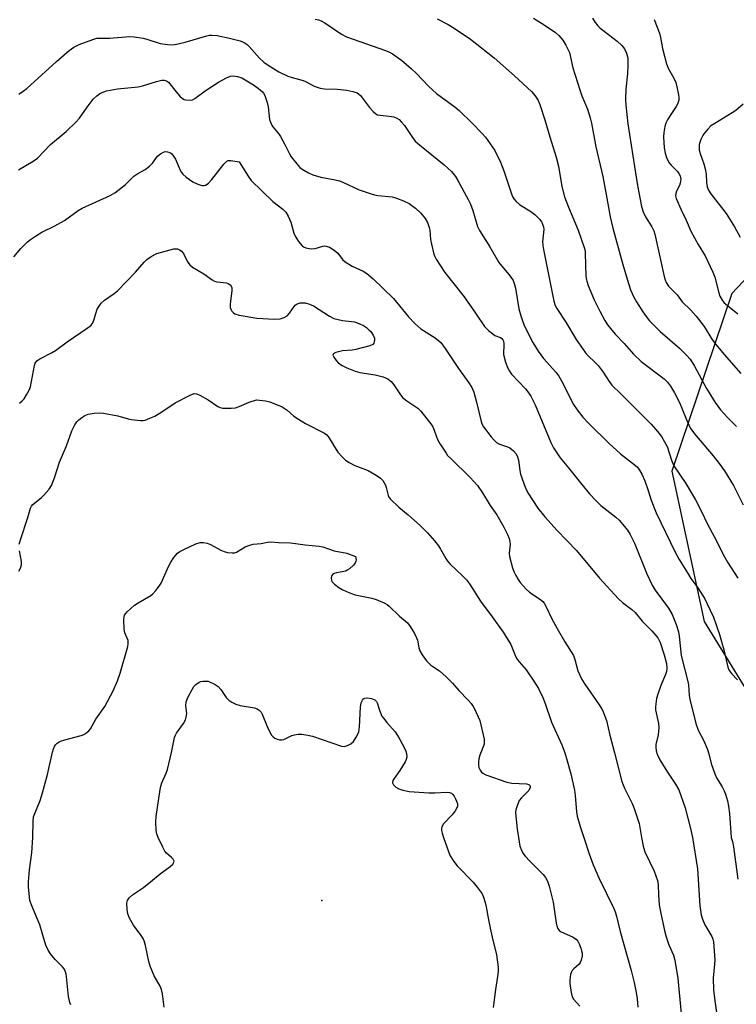
# Model space of a CAD drawing. Units: inches. Extents: x 1243762 to 1249762, y 485456 to 489457.
# Drawn here: x 1246077 to 1246306, y 485947 to 486261 of the extents above; entities that cross this region are included whole.
import ezdxf

# ---------------------------------------------------------------- set-up
doc = ezdxf.new("R2010")
doc.units = ezdxf.units.IN
doc.header["$MEASUREMENT"] = 0
for name, color, linetype in [('ELEV-Spot Elevation', 7, 'Continuous'), ('NTRL-Trees', 3, 'Continuous'), ('Undefined', 1, 'Continuous')]:
    doc.layers.add(name, color=color, linetype=linetype)

msp = doc.modelspace()

# ---------------------------------------------------------------- linework, layer by layer
at = {"layer": 'ELEV-Spot Elevation'}
msp.add_point((1246173.29, 485979.9, 401.77), dxfattribs=at)
at = {"layer": 'NTRL-Trees'}
msp.add_polyline3d([(1246344.61, 486216.51, 0), (1246304.25, 486173.76, 0), (1246285.06, 486116.99, 0), (1246295.46, 486069.01, 0), (1246325.84, 486019.47, 0)], dxfattribs=at)
at = {"layer": 'Undefined'}
for points, elevation in [([(1246171.12, 486261.41), (1246172.24, 486261.15), (1246173.05, 486260.87), (1246174.28, 486260.17), (1246179.59, 486256.59), (1246181.11, 486255.74), (1246193.57, 486251.37), (1246194.95, 486250.81), (1246195.83, 486250.31), (1246198.75, 486248.22), (1246201.96, 486245.47), (1246203.51, 486243.97), (1246207.4, 486239.92), (1246209.89, 486237.65), (1246211.46, 486236.41), (1246215.77, 486233.34), (1246217.18, 486232.19), (1246221.3, 486228.18), (1246224.41, 486224.97), (1246225.58, 486223.64), (1246228.52, 486219.38), (1246230.37, 486215.67), (1246231.45, 486212.88), (1246233.96, 486205.3), (1246234.28, 486204.52), (1246234.59, 486204), (1246235.36, 486203.12), (1246236.48, 486202.14), (1246240.03, 486199.94), (1246241.31, 486198.96), (1246242.93, 486197.32), (1246243.45, 486196.64), (1246243.72, 486196.15), (1246244.06, 486195.06), (1246244.15, 486194.21), (1246243.82, 486190.22), (1246243.84, 486189.19), (1246243.96, 486188.35), (1246247.44, 486171.31), (1246247.83, 486169.91), (1246248.31, 486168.91), (1246251.2, 486164.56), (1246254.53, 486159.05), (1246257.46, 486154.77), (1246258.38, 486153.78), (1246260.53, 486151.83), (1246261.54, 486150.75), (1246263.13, 486148.61), (1246265.03, 486145.59), (1246265.96, 486144.48), (1246268.84, 486141.69), (1246278.47, 486132.01), (1246280.55, 486129.69), (1246281.75, 486128.1), (1246282.8, 486126.4), (1246283.55, 486124.86), (1246284.95, 486120.49), (1246285.73, 486118.71), (1246289.53, 486113), (1246292.7, 486107.82), (1246294.39, 486104.52), (1246296.64, 486099.8), (1246298.64, 486096.15), (1246301.93, 486089.6), (1246302.93, 486087.88), (1246306.19, 486082.83)], 386), ([(1246210.13, 486261.43), (1246213.6, 486259.62), (1246215.53, 486258.5), (1246220.73, 486254.94), (1246228.32, 486248.97), (1246234.79, 486243.3), (1246240.24, 486238.22), (1246241.45, 486236.92), (1246242.41, 486235.42), (1246242.97, 486234.06), (1246244.51, 486229.23), (1246246.08, 486223.76), (1246248.17, 486217.33), (1246248.87, 486214.36), (1246249.99, 486207.86), (1246250.83, 486204.59), (1246252.09, 486201.27), (1246255.13, 486193.91), (1246257.14, 486188.41), (1246257.36, 486187.39), (1246257.45, 486186.5), (1246257.65, 486179.42), (1246257.72, 486178.56), (1246257.89, 486177.69), (1246258.38, 486176.32), (1246260.29, 486171.71), (1246262.08, 486168.06), (1246263.71, 486165.07), (1246264.59, 486163.69), (1246265.46, 486162.52), (1246266.97, 486160.71), (1246269.88, 486157.81), (1246272.82, 486154.36), (1246275.3, 486152.05), (1246282.69, 486146.47), (1246283.67, 486145.46), (1246284.63, 486144.13), (1246285.9, 486141.98), (1246287.52, 486138.89), (1246290.41, 486131.86), (1246291.11, 486130.49), (1246292.29, 486128.94), (1246298.26, 486121.93), (1246300.21, 486119.41), (1246301.91, 486117.06), (1246304.83, 486112.37), (1246307.85, 486106.23)], 384), ([(1246240.89, 486261.67), (1246244.27, 486259.59), (1246247.93, 486257.11), (1246249, 486256.16), (1246250.24, 486254.65), (1246251.28, 486253.02), (1246252.35, 486250.7), (1246253.5, 486245.77), (1246255.67, 486238.75), (1246256.36, 486236.83), (1246258.14, 486232.59), (1246259.02, 486229.86), (1246259.41, 486228.14), (1246260.85, 486220.56), (1246263.02, 486211.08), (1246264.15, 486205.35), (1246265.41, 486198.23), (1246266.22, 486194.58), (1246269.4, 486182.96), (1246271.21, 486176.94), (1246271.86, 486174.95), (1246272.93, 486172.61), (1246273.77, 486171.09), (1246275.8, 486167.87), (1246276.87, 486166.38), (1246278, 486165.04), (1246281.38, 486161.55), (1246287.59, 486156.3), (1246289.78, 486154.06), (1246290.91, 486152.78), (1246292.35, 486150.51), (1246296.2, 486143.38), (1246298.99, 486138.88), (1246300.67, 486136.58), (1246301.77, 486135.26), (1246302.95, 486134), (1246305.77, 486131.24)], 382), ([(1246259.74, 486261.72), (1246260.64, 486260.29), (1246261.5, 486259.2), (1246262.12, 486258.61), (1246267.58, 486254.29), (1246269.11, 486252.97), (1246270.02, 486251.83), (1246270.65, 486250.5), (1246271.01, 486248.87), (1246271.08, 486246.64), (1246270.97, 486243.94), (1246270.41, 486239), (1246270.29, 486235.7), (1246270.36, 486233.94), (1246271.07, 486227.91), (1246273.15, 486214.25), (1246274.15, 486208.19), (1246275.44, 486201.53), (1246275.89, 486199.84), (1246276.63, 486198.27), (1246278.7, 486195.04), (1246279.3, 486193.73), (1246279.69, 486192.65), (1246282.68, 486179.21), (1246282.98, 486178.06), (1246283.27, 486177.25), (1246283.99, 486176.09), (1246286.75, 486173.33), (1246288.42, 486171.06), (1246291.16, 486168.42), (1246292.91, 486166.53), (1246295.4, 486163.16), (1246297.92, 486159.17), (1246299.25, 486157.36), (1246301.78, 486154.26), (1246307.18, 486148.21)], 380), ([(1246279.47, 486261.29), (1246281.12, 486256.85), (1246281.5, 486255.47), (1246282.08, 486251.98), (1246283.44, 486247.14), (1246284.06, 486245.52), (1246285.69, 486242.5), (1246286.32, 486241.17), (1246286.72, 486239.78), (1246287.18, 486237.2), (1246287.29, 486236.34), (1246287.29, 486235.5), (1246286.91, 486234.21), (1246286.51, 486233.47), (1246285.16, 486231.55), (1246283.81, 486229.37), (1246283.17, 486228.12), (1246282.83, 486227.09), (1246282.52, 486225.16), (1246282.44, 486223.76), (1246282.69, 486220.26), (1246282.94, 486218.54), (1246283.42, 486217.16), (1246284.18, 486215.59), (1246284.88, 486214.71), (1246286.87, 486212.72), (1246287.36, 486212.04), (1246287.74, 486211.31), (1246287.92, 486210.28), (1246287.79, 486208.97), (1246287.51, 486208.19), (1246286.61, 486206.44), (1246286.34, 486205.67), (1246286.31, 486204.88), (1246286.52, 486204.05), (1246288.04, 486200.5), (1246289.65, 486197.18), (1246291.11, 486193.66), (1246293.5, 486189.38), (1246295.69, 486185.72), (1246298.24, 486180.55), (1246298.84, 486178.92), (1246300.09, 486173.91), (1246300.45, 486172.88), (1246301.12, 486171.64), (1246301.81, 486170.76), (1246302.83, 486169.86), (1246306.17, 486167.21)], 378), ([(1246076.53, 486237.39), (1246077.87, 486238.32), (1246079, 486239.22), (1246088.56, 486247.84), (1246092.61, 486251.38), (1246094.04, 486252.43), (1246095.78, 486253.28), (1246100.08, 486254.9), (1246101.43, 486255.25), (1246102.49, 486255.33), (1246105.44, 486255.3), (1246111.91, 486255.77), (1246113.35, 486255.67), (1246116.2, 486255.24), (1246117.34, 486254.96), (1246121.59, 486253.63), (1246123.93, 486253.25), (1246125.4, 486253.16), (1246126.81, 486253.36), (1246129.64, 486254.01), (1246136.5, 486256.02), (1246137.36, 486256.22), (1246138.16, 486256.29), (1246139.83, 486256.11), (1246143.81, 486255.34), (1246147.17, 486254.46), (1246148.5, 486253.93), (1246149.47, 486253.26), (1246150.1, 486252.66), (1246153.34, 486248.91), (1246154.7, 486247.64), (1246156.13, 486246.66), (1246159.57, 486244.5), (1246162.42, 486243.15), (1246163.8, 486242.68), (1246167.33, 486241.8), (1246168.08, 486241.48), (1246170.83, 486240.01), (1246172.72, 486239.28), (1246174.12, 486239.11), (1246178.13, 486238.97), (1246181.25, 486238.63), (1246183.22, 486238.3), (1246184.53, 486237.79), (1246184.99, 486237.5), (1246185.59, 486236.96), (1246188.54, 486233.14), (1246189.72, 486231.82), (1246190.58, 486231.08), (1246191.08, 486230.84), (1246191.9, 486230.65), (1246194.84, 486230.39), (1246196.24, 486230.15), (1246197.27, 486229.78), (1246197.94, 486229.3), (1246198.76, 486228.51), (1246199.7, 486227.43), (1246202.24, 486223.52), (1246203.13, 486222.39), (1246204.46, 486221.22), (1246212.4, 486214.82), (1246214.7, 486212.66), (1246215.95, 486211.08), (1246216.7, 486209.86), (1246220.05, 486203.79), (1246220.81, 486202.27), (1246221.57, 486200.27), (1246223.02, 486195.18), (1246223.6, 486193.84), (1246226.94, 486188.63), (1246229.8, 486183.68), (1246233.47, 486179.28), (1246234.38, 486177.85), (1246234.88, 486176.56), (1246235.17, 486175.46), (1246236.24, 486168.82), (1246236.82, 486166.58), (1246237.47, 486164.65), (1246238.04, 486163.3), (1246240.64, 486158.04), (1246242.41, 486155.34), (1246244.1, 486152.94), (1246248.06, 486148.6), (1246249.03, 486147.33), (1246249.86, 486145.88), (1246253.73, 486138.24), (1246254.85, 486136.53), (1246256.61, 486134.2), (1246258.42, 486132.3), (1246265.05, 486125.78), (1246268.69, 486122.57), (1246273.49, 486118.83), (1246274.09, 486118.24), (1246274.79, 486117.33), (1246275.52, 486116.07), (1246276.43, 486113.9), (1246277.44, 486111.08), (1246278.5, 486107.73), (1246280.05, 486103.64), (1246286.16, 486091.11), (1246287.41, 486088.78), (1246290.05, 486084.49), (1246291.17, 486082.75), (1246293.37, 486079.67), (1246294.86, 486077.43), (1246295.62, 486076.16), (1246296.27, 486074.84), (1246298.36, 486070.31), (1246300.34, 486064.79), (1246301.69, 486059.96), (1246302.72, 486055.34), (1246303.11, 486053.99), (1246303.49, 486053.24), (1246304.16, 486052.31), (1246306.05, 486050.33)], 388), ([(1246140.23, 486241.27), (1246142.8, 486242.64), (1246144.11, 486243.17), (1246144.95, 486243.26), (1246146.39, 486243.09), (1246147.7, 486242.63), (1246151.44, 486240.39), (1246153.05, 486239.24), (1246154.32, 486238.13), (1246154.67, 486237.7), (1246155.08, 486236.95), (1246155.84, 486234.73), (1246156.12, 486233.31), (1246156.6, 486229.34), (1246156.84, 486228.51), (1246157.19, 486227.71), (1246157.65, 486226.99), (1246159.47, 486224.82), (1246160.12, 486223.89), (1246161.61, 486221.15), (1246162.93, 486218.34), (1246163.47, 486217.36), (1246165.68, 486214.64), (1246166.29, 486214.02), (1246166.98, 486213.47), (1246169.05, 486212.28), (1246170.4, 486211.67), (1246172.94, 486210.94), (1246177.53, 486210.09), (1246178.89, 486209.73), (1246180.18, 486209.2), (1246185.16, 486206.86), (1246189, 486205.53), (1246190.12, 486205.21), (1246191.21, 486205.01), (1246195.77, 486204.61), (1246197.16, 486204.2), (1246199.34, 486203.38), (1246201.15, 486202.5), (1246203.24, 486201.03), (1246204.94, 486199.39), (1246206.3, 486197.64), (1246206.99, 486196.44), (1246207.56, 486194.84), (1246207.74, 486193.98), (1246208.04, 486191), (1246208.29, 486189.53), (1246209.08, 486186.33), (1246209.38, 486185.5), (1246209.79, 486184.71), (1246212.55, 486180.46), (1246218.75, 486172.66), (1246222.42, 486167.43), (1246225.29, 486163.16), (1246226.5, 486161.92), (1246227.86, 486160.81), (1246228.59, 486160.36), (1246230.32, 486159.66), (1246230.75, 486159.36), (1246231.09, 486158.98), (1246231.3, 486158.49), (1246231.45, 486157.65), (1246231.45, 486156.78), (1246231.27, 486155.04), (1246231.34, 486154.22), (1246231.94, 486151.8), (1246232.67, 486149.89), (1246233.2, 486148.91), (1246233.85, 486148.01), (1246238.3, 486143.24), (1246239.41, 486141.93), (1246240.04, 486140.99), (1246241.43, 486138.2), (1246246.39, 486126.13), (1246247.27, 486124.39), (1246249.45, 486121.25), (1246252.08, 486118.1), (1246256.31, 486112.68), (1246258.79, 486109.72), (1246260.96, 486107.46), (1246262.45, 486106.06), (1246267.19, 486102.26), (1246268.3, 486101.29), (1246269.46, 486100), (1246270.9, 486098.19), (1246271.78, 486096.74), (1246273.18, 486093.96), (1246277.09, 486084.16), (1246278.79, 486080.52), (1246279.73, 486079), (1246283.98, 486073.27), (1246285.15, 486071.24), (1246286.5, 486068), (1246287.22, 486065.62), (1246287.43, 486064.27), (1246288.1, 486058.12), (1246290.17, 486049.84), (1246290.37, 486048.69), (1246290.68, 486045.28), (1246290.86, 486044.13), (1246292.73, 486036.41), (1246293.53, 486034.23), (1246295.34, 486030.83), (1246296.48, 486028.06), (1246296.95, 486026.65), (1246297.66, 486023.56), (1246298.78, 486020.34), (1246299.39, 486019.07), (1246301.13, 486016.16), (1246301.8, 486014.87), (1246302.22, 486013.81), (1246302.84, 486011.66), (1246303.21, 486010.01), (1246303.5, 486007.67), (1246304.07, 486000)], 390), ([(1246076.42, 486213.24), (1246081.1, 486216.03), (1246082.44, 486217), (1246086.62, 486221.32), (1246091.62, 486225.53), (1246094.7, 486228.49), (1246095.84, 486229.77), (1246098.35, 486233.29), (1246100.25, 486235.79), (1246101.45, 486236.92), (1246102.38, 486237.57), (1246103.12, 486237.98), (1246104.52, 486238.42), (1246108.02, 486239.15), (1246114.59, 486239.7), (1246115.96, 486240.06), (1246120.43, 486241.48), (1246122.14, 486241.85), (1246122.96, 486241.89), (1246123.68, 486241.69), (1246124.27, 486241.21), (1246126.76, 486238.12), (1246127.96, 486236.79), (1246128.81, 486236), (1246129.29, 486235.71), (1246129.8, 486235.54), (1246131.2, 486235.46), (1246132.01, 486235.6), (1246132.75, 486235.97), (1246136.02, 486238.52), (1246140.23, 486241.27)], 390), ([(1246307.89, 486234.19), (1246305.53, 486232.2), (1246304.41, 486231.44), (1246298.78, 486228.07), (1246297.6, 486227.24), (1246296.61, 486226.25), (1246295.36, 486224.74), (1246294.9, 486224.02), (1246294.4, 486222.96), (1246293.87, 486221.31), (1246293.8, 486220.55), (1246293.86, 486219.52), (1246294.23, 486218.13), (1246295.28, 486215.15), (1246295.71, 486213.51), (1246296.02, 486211.84), (1246296.18, 486209.18), (1246296.42, 486207.82), (1246296.82, 486206.79), (1246297.6, 486205.58), (1246302.5, 486199.26), (1246305.1, 486195), (1246306.95, 486191.77)], 376), ([(1246074.88, 486185.49), (1246077.08, 486188.14), (1246079.24, 486190.2), (1246080.16, 486190.95), (1246081.84, 486192.08), (1246083.83, 486193.28), (1246088.01, 486195.37), (1246091.05, 486197.02), (1246095.49, 486200.22), (1246096.67, 486200.97), (1246105.71, 486205.01), (1246107.17, 486205.87), (1246110.55, 486208.52), (1246113.25, 486211.16), (1246114.17, 486211.8), (1246116.84, 486213.39), (1246118.2, 486214.4), (1246119.19, 486215.37), (1246120.83, 486217.6), (1246121.71, 486218.34), (1246122.69, 486218.9), (1246123.2, 486219.04), (1246123.96, 486219), (1246124.7, 486218.75), (1246125.36, 486218.31), (1246125.9, 486217.65), (1246126.52, 486216.64), (1246128.07, 486213.1), (1246128.49, 486212.33), (1246128.84, 486211.88), (1246129.93, 486210.92), (1246132.1, 486209.37), (1246133.63, 486208.63), (1246134.94, 486208.26), (1246135.68, 486208.25), (1246136.14, 486208.36), (1246136.63, 486208.61), (1246137.03, 486208.93), (1246138.11, 486210.15), (1246141.93, 486215.03), (1246142.91, 486216), (1246143.38, 486216.21), (1246144.23, 486216.25), (1246146.88, 486215.83)], 392), ([(1246146.88, 486215.83), (1246149.7, 486211.23), (1246150.72, 486209.87), (1246157.58, 486203.1), (1246160.84, 486200.64), (1246161.8, 486199.72), (1246162.56, 486198.47), (1246163.41, 486196.57), (1246164.34, 486193.04), (1246164.74, 486192), (1246165.86, 486190.3), (1246166.99, 486189), (1246167.43, 486188.69), (1246168.18, 486188.37), (1246169.26, 486188.11), (1246170.08, 486188.01), (1246171.12, 486188.12), (1246173.55, 486188.86), (1246174.12, 486188.93), (1246174.65, 486188.88), (1246175.71, 486188.5), (1246177.21, 486187.55), (1246178.35, 486186.62), (1246179.91, 486184.54), (1246180.71, 486183.81), (1246182.92, 486182.49), (1246186.48, 486180.88), (1246187.67, 486180.08), (1246189.7, 486178.47), (1246196.22, 486172.13), (1246200.95, 486166.33), (1246202.98, 486164.19), (1246204.94, 486162.44), (1246209.47, 486159.52), (1246210.65, 486158.64), (1246211.28, 486158.03), (1246212.66, 486156.17), (1246214.76, 486152.92), (1246216.95, 486149.73), (1246220.26, 486145.18), (1246221.15, 486143.72), (1246221.81, 486142.17), (1246222.72, 486139.06), (1246224.13, 486132.85), (1246224.51, 486131.86), (1246224.92, 486131.15), (1246227.35, 486127.98), (1246228.28, 486126.94), (1246229.08, 486126.19), (1246230.06, 486125.63), (1246232.55, 486124.78), (1246233.31, 486124.42), (1246234.56, 486123.5), (1246235.35, 486122.5), (1246235.81, 486121.57), (1246236.09, 486120.53), (1246236.5, 486117.17), (1246236.71, 486116.05), (1246238.19, 486111.87), (1246239.13, 486110.05), (1246242.32, 486105.16), (1246244.52, 486102.39), (1246248.43, 486097.98), (1246254.64, 486091.64), (1246262.01, 486082.78), (1246268.02, 486076.23), (1246269.28, 486075.03), (1246272.33, 486072.75), (1246273.38, 486071.81), (1246275.66, 486069.04), (1246278.73, 486066), (1246280.59, 486063.72), (1246281.32, 486062.21), (1246282.63, 486058.27), (1246283.35, 486055.52), (1246283.49, 486054.08), (1246283.38, 486052.98), (1246283.1, 486051.99), (1246281.59, 486048.54), (1246280.6, 486045.75), (1246280.23, 486044.35), (1246279.96, 486042.68), (1246279.85, 486041.56), (1246279.87, 486040.73), (1246280.8, 486036.38), (1246280.94, 486035), (1246280.69, 486032.72), (1246279.98, 486029.65), (1246279.94, 486028.8), (1246280.07, 486027.64), (1246280.4, 486026.57), (1246281.29, 486024.82), (1246283.49, 486021.17), (1246286.29, 486017.06), (1246287.32, 486015.15), (1246289.3, 486009.49), (1246291.1, 486002.8), (1246291.72, 486000)], 392), ([(1246076.73, 486138.71), (1246077.6, 486139.45), (1246078.16, 486140.11), (1246078.93, 486141.34), (1246079.78, 486142.88), (1246080.21, 486143.95), (1246080.58, 486145.59), (1246081.46, 486150.73), (1246081.74, 486151.51), (1246082.27, 486152.19), (1246083.22, 486152.85), (1246086.94, 486154.76), (1246088.22, 486155.52), (1246091.97, 486158.3), (1246098.32, 486162.63), (1246099.46, 486163.53), (1246099.98, 486164.19), (1246100.49, 486165.2), (1246101.56, 486168.68), (1246102.13, 486169.7), (1246102.8, 486170.65), (1246103.89, 486171.62), (1246106.96, 486173.69), (1246108.05, 486174.61), (1246113.75, 486180.55), (1246116.55, 486183.76), (1246117.34, 486184.54), (1246118.79, 486185.53), (1246120.6, 486186.49), (1246125.98, 486188.03)], 394), ([(1246125.98, 486188.03), (1246126.58, 486188.04), (1246127.15, 486187.95), (1246127.8, 486187.7), (1246128.36, 486187.35), (1246129.1, 486186.51), (1246130.39, 486183.83), (1246131.07, 486182.9), (1246131.99, 486182.19), (1246135.54, 486179.97), (1246138.26, 486178.1), (1246138.94, 486177.72), (1246139.72, 486177.49), (1246142.84, 486177.15), (1246143.34, 486176.97), (1246143.95, 486176.47), (1246144.27, 486176.04), (1246144.49, 486175.55), (1246144.57, 486174.74), (1246144.03, 486170.36), (1246144.04, 486169.22), (1246144.16, 486168.75), (1246144.55, 486168.08), (1246145.08, 486167.52), (1246145.53, 486167.25), (1246146.92, 486166.85), (1246152.49, 486165.88), (1246158.16, 486165.54), (1246159.93, 486165.59), (1246161.23, 486166.05), (1246162.16, 486166.63), (1246162.91, 486167.47), (1246164.43, 486169.56), (1246164.81, 486169.96), (1246165.4, 486170.4), (1246166.31, 486170.74), (1246167.13, 486170.78), (1246167.96, 486170.71), (1246169.33, 486170.36), (1246170.66, 486169.8), (1246175.77, 486166.48), (1246177.1, 486165.8), (1246178.45, 486165.39), (1246179.83, 486165.09), (1246183.73, 486164.64), (1246185.6, 486163.98), (1246186.6, 486163.47), (1246187.5, 486162.86), (1246188.34, 486162.18), (1246188.9, 486161.59), (1246189.68, 486160.46), (1246190.08, 486159.5), (1246190.13, 486158.99), (1246190.02, 486158.26), (1246189.84, 486157.82), (1246189.53, 486157.47), (1246188.58, 486157.04), (1246184.11, 486155.8), (1246182.98, 486155.63), (1246179.87, 486155.41), (1246177.71, 486154.89), (1246177.08, 486154.58), (1246176.87, 486154.34), (1246176.83, 486154.03), (1246177.08, 486153.4), (1246177.85, 486152.29), (1246178.63, 486151.5), (1246179.79, 486150.73), (1246181.29, 486149.97), (1246183.92, 486148.94), (1246185.4, 486148.47), (1246190.33, 486147.73), (1246192.84, 486147.08), (1246194.41, 486146.45), (1246195.46, 486145.61), (1246196.33, 486144.57), (1246198.19, 486141.67), (1246199.05, 486140.55), (1246200.39, 486139.48), (1246203.94, 486137.11), (1246204.9, 486136.11), (1246206.86, 486133.69), (1246208.11, 486132.07), (1246208.75, 486131.1), (1246209.22, 486130.03), (1246209.88, 486127.9), (1246210.19, 486127.12), (1246211.06, 486125.62), (1246212.95, 486122.7), (1246213.48, 486122.03), (1246214.45, 486121), (1246220.62, 486115), (1246222.96, 486112.39), (1246224.6, 486110.07), (1246227.03, 486106), (1246229.14, 486103.01), (1246231.44, 486099.11), (1246232.62, 486096.8), (1246233.16, 486095.47), (1246233.38, 486094.47), (1246233.43, 486093.69), (1246233.14, 486090.81), (1246233.24, 486089.68), (1246234.16, 486086.06), (1246234.59, 486084.99), (1246235.26, 486083.69), (1246235.98, 486082.41), (1246236.62, 486081.44), (1246238.57, 486079.31), (1246239.66, 486078.37), (1246243.27, 486075.9), (1246243.83, 486075.37), (1246244.28, 486074.8), (1246244.94, 486073.6), (1246246.75, 486069.84), (1246248.46, 486066.74), (1246250.92, 486062.45), (1246253.63, 486058.12), (1246254.11, 486056.87), (1246255.11, 486053.22), (1246256.38, 486050.46), (1246257.32, 486048.95), (1246261.91, 486042.38), (1246262.67, 486041.17), (1246263.06, 486040.4), (1246263.72, 486038.77), (1246264.17, 486037.39), (1246265.28, 486032.64), (1246266.79, 486027), (1246269.08, 486017.86), (1246269.94, 486015.72), (1246272.47, 486010.83), (1246273.11, 486009.2), (1246274.66, 486004.47), (1246275.42, 486000)], 394), ([(1246076.64, 486093.66), (1246077.07, 486095.35), (1246079.36, 486102.2), (1246080.18, 486105.15), (1246080.48, 486105.78), (1246080.95, 486106.34), (1246083.69, 486108.53), (1246084.51, 486109.34), (1246086.18, 486111.28), (1246086.96, 486112.45), (1246087.89, 486114.84), (1246089.51, 486119.85), (1246091.67, 486125.06), (1246093.43, 486129.89), (1246094.38, 486131.82), (1246095.06, 486132.76), (1246095.65, 486133.39), (1246096.57, 486134.13), (1246097.54, 486134.78), (1246098.59, 486135.24), (1246100.6, 486135.5), (1246102.36, 486135.58), (1246103.52, 486135.5), (1246108.09, 486134.66), (1246111.4, 486133.75), (1246112.52, 486133.51), (1246115.4, 486133.19), (1246116.25, 486133.21), (1246116.79, 486133.32), (1246118.38, 486133.87), (1246119.92, 486134.59), (1246122.15, 486135.9), (1246126.41, 486138.8), (1246131.17, 486141.29), (1246132.49, 486141.77), (1246133.28, 486141.7), (1246134.34, 486141.25), (1246136.96, 486139.77), (1246140.07, 486137.6), (1246140.84, 486137.29), (1246141.67, 486137.16), (1246144.27, 486137.07), (1246145.65, 486137.21), (1246146.92, 486137.65), (1246150.11, 486139.06), (1246152.4, 486139.79)], 396), ([(1246152.4, 486139.79), (1246155.24, 486139.4), (1246156.64, 486139.11), (1246160.6, 486137.51), (1246162.21, 486136.5), (1246164.37, 486134.54), (1246165.8, 486133.56), (1246168.06, 486132.23), (1246174.16, 486129.1), (1246174.85, 486128.59), (1246175.57, 486127.74), (1246176.97, 486125.24), (1246178.4, 486123.08), (1246179.76, 486121.52), (1246180.82, 486120.51), (1246182.02, 486119.74), (1246183.81, 486118.81), (1246188.08, 486117.24), (1246190.63, 486115.76), (1246192.07, 486114.76), (1246192.8, 486113.98), (1246193.61, 486112.56), (1246193.88, 486111.79), (1246194.45, 486109.16), (1246194.68, 486108.66), (1246195.17, 486108), (1246197.83, 486105.46), (1246200.85, 486103.02), (1246204.78, 486099.56), (1246207.04, 486097.34), (1246209.28, 486094.78), (1246210.55, 486093.18), (1246211.21, 486092.12), (1246212.87, 486089.06), (1246213.49, 486088.1), (1246214.24, 486087.29), (1246218.27, 486083.52), (1246219.47, 486082.24), (1246220.49, 486080.99), (1246223.97, 486075.5), (1246227.72, 486070.46), (1246231.23, 486065.51), (1246233.61, 486061.58), (1246235.2, 486057.88), (1246235.69, 486056.94), (1246236.31, 486056.1), (1246238.51, 486053.56), (1246241.02, 486049.88), (1246242.45, 486047.61), (1246243.88, 486044.68), (1246244.63, 486042.75), (1246246.65, 486036.8), (1246249.9, 486029.62), (1246250.9, 486026.97), (1246251.68, 486024.41), (1246252.83, 486020.26), (1246253.97, 486015.12), (1246254.2, 486013.4), (1246254.64, 486008.22), (1246254.86, 486006.8), (1246255.81, 486003.51), (1246257.02, 486000)], 396), ([(1246080.99, 486000), (1246081.07, 486005.17), (1246081.22, 486006.6), (1246083.28, 486011.77), (1246084.09, 486014.2), (1246085.66, 486020.09), (1246087.27, 486027.23), (1246087.58, 486028.32), (1246087.9, 486029.08), (1246088.18, 486029.52), (1246088.72, 486030.07), (1246089.35, 486030.52), (1246089.83, 486030.77), (1246091.23, 486031.22), (1246096.39, 486032.55), (1246097.21, 486032.86), (1246098.19, 486033.48), (1246098.84, 486034.04), (1246099.37, 486034.71), (1246101.09, 486037.73), (1246103.98, 486041.82), (1246106.65, 486046.8), (1246107.99, 486050.02), (1246108.86, 486052.5), (1246111.31, 486060.99), (1246111.44, 486061.85), (1246111.36, 486062.89), (1246110.39, 486065.36), (1246110.12, 486066.48), (1246110.05, 486069.64), (1246110.13, 486070.47), (1246110.29, 486070.98), (1246110.56, 486071.44), (1246111.11, 486072.06), (1246113.47, 486074.17), (1246114.65, 486074.98), (1246118.63, 486077.26), (1246119.3, 486077.79), (1246120.28, 486078.84), (1246121.36, 486080.2), (1246121.96, 486081.19), (1246124.29, 486086.55), (1246124.99, 486087.95), (1246126.01, 486089.42), (1246127.17, 486090.76), (1246127.88, 486091.28), (1246129.2, 486091.97), (1246133, 486093.77), (1246134.39, 486094.24), (1246135.51, 486094.24), (1246136.62, 486094.01), (1246137.68, 486093.56), (1246141.01, 486091.76), (1246142.06, 486091.28), (1246143.18, 486090.99), (1246144.61, 486090.86), (1246145.44, 486090.95), (1246145.97, 486091.15), (1246148.76, 486092.83), (1246150.25, 486093.39), (1246151.3, 486093.62), (1246153.92, 486093.85), (1246155.89, 486094.33), (1246157.01, 486094.41), (1246159.46, 486094.19), (1246163.31, 486094.1), (1246167.97, 486093.5), (1246172.47, 486093.07), (1246173.59, 486092.78), (1246177.19, 486091.53), (1246181.28, 486090.83), (1246184.04, 486089.69)], 398), ([(1246076.47, 486085.03), (1246077.03, 486085.95), (1246077.31, 486087.03), (1246077.35, 486088.17), (1246076.68, 486091.52)], 396), ([(1246184.04, 486089.69), (1246184.22, 486088.63), (1246184.19, 486088.29), (1246183.97, 486087.67), (1246183.4, 486086.97), (1246182.1, 486085.83), (1246181.41, 486085.34), (1246180.91, 486085.09), (1246177.93, 486084.56), (1246177.2, 486084.31), (1246176.81, 486084.05), (1246176.52, 486083.63), (1246176.31, 486082.87), (1246176.36, 486082.1), (1246176.61, 486081.66), (1246177.38, 486080.87), (1246178.74, 486079.78), (1246179.74, 486079.16), (1246181.11, 486078.53), (1246182.77, 486077.87), (1246183.89, 486077.53), (1246189.29, 486076.4), (1246190.69, 486076.04), (1246193.39, 486074.85), (1246194.16, 486074.42), (1246194.84, 486073.9), (1246198.07, 486070.66), (1246200.61, 486068.49), (1246201.52, 486067.39), (1246202.89, 486065.09), (1246203.55, 486063.77), (1246203.8, 486062.98), (1246204.25, 486060.57), (1246204.58, 486059.61), (1246205.31, 486058.34), (1246206.68, 486056.41), (1246208.07, 486055.06), (1246208.72, 486054.56), (1246210.82, 486053.25), (1246212.95, 486051.32), (1246215.01, 486049.3), (1246217.08, 486046.89), (1246220.08, 486043.8), (1246221, 486042.75), (1246221.62, 486041.87), (1246222.05, 486041.1), (1246223.74, 486037.3), (1246225.11, 486031.35), (1246225.18, 486030.57), (1246225.1, 486029.78), (1246223.71, 486026.25), (1246223.46, 486025.13), (1246223.31, 486023.99), (1246223.29, 486023.14), (1246223.47, 486022.32), (1246223.81, 486021.53), (1246224.28, 486020.84), (1246224.69, 486020.47), (1246225.62, 486020.02), (1246232.34, 486017.69), (1246233.99, 486017.36), (1246238.67, 486017.13), (1246239.38, 486016.92), (1246239.79, 486016.53), (1246239.88, 486016.15), (1246239.85, 486015.93), (1246239.39, 486014.99), (1246238.81, 486014.33), (1246237.06, 486012.69), (1246236.36, 486011.77), (1246235.8, 486010.45), (1246235.31, 486008.78), (1246235.2, 486007.93), (1246235.24, 486006.76), (1246235.69, 486002.62), (1246236.07, 486000)], 398), ([(1246121.02, 486000), (1246120.61, 486001.13), (1246120.39, 486002.25), (1246120.22, 486004.97), (1246120.39, 486006.7), (1246121.6, 486015.29), (1246121.83, 486016.41), (1246122.17, 486017.46), (1246123.58, 486020.56), (1246123.95, 486021.66), (1246125.23, 486027.1), (1246126.21, 486031.93), (1246126.5, 486032.64), (1246126.89, 486033.3), (1246129.08, 486036.35), (1246129.74, 486037.6), (1246129.96, 486038.42), (1246130.1, 486039.55), (1246129.88, 486041.98), (1246129.98, 486043.29), (1246130.45, 486044.64), (1246131.82, 486047.27), (1246132.44, 486048.24), (1246132.98, 486048.89), (1246134.04, 486049.64), (1246134.6, 486049.85), (1246135.27, 486049.95), (1246136.92, 486049.87)], 400), ([(1246136.92, 486049.87), (1246139.2, 486048.87), (1246140.15, 486048.25), (1246141, 486047.29), (1246142.24, 486045.35), (1246142.77, 486044.66), (1246143.62, 486043.85), (1246144.56, 486043.17), (1246145.82, 486042.6), (1246147.15, 486042.18), (1246151.8, 486041.41), (1246152.57, 486041.12), (1246153.27, 486040.66), (1246153.85, 486040.06), (1246154.26, 486039.37), (1246155.77, 486035.48), (1246156.66, 486033.66), (1246157.24, 486032.67), (1246157.71, 486032.1), (1246158.28, 486031.68), (1246159.01, 486031.34), (1246159.78, 486031.14), (1246160.45, 486031.13), (1246161.19, 486031.31), (1246163.72, 486032.51), (1246164.53, 486032.79), (1246165.68, 486032.98), (1246166.84, 486032.97), (1246168.84, 486032.66), (1246170.25, 486032.32), (1246179.59, 486029.19), (1246180.41, 486029.09), (1246181.51, 486029.37), (1246182.55, 486029.89), (1246183.39, 486030.62), (1246184.3, 486031.98), (1246185.05, 486033.65), (1246185.23, 486034.43), (1246185.32, 486035.3), (1246185.65, 486041.62), (1246185.88, 486042.95), (1246186.25, 486043.89), (1246186.57, 486044.23), (1246186.97, 486044.47), (1246187.73, 486044.6), (1246189.17, 486044.34), (1246190.23, 486043.9), (1246190.76, 486043.4), (1246191.01, 486042.96), (1246191.78, 486040.36), (1246192.47, 486038.77), (1246192.95, 486038.05), (1246194.04, 486036.69), (1246196.66, 486033.7), (1246197.5, 486032.52), (1246198.25, 486031.28), (1246199.48, 486028.92), (1246200.12, 486027.58), (1246200.38, 486026.77), (1246200.44, 486025.67), (1246200.21, 486024.89), (1246199.85, 486024.13), (1246198.25, 486021.36), (1246196.35, 486018.78), (1246195.97, 486018.13), (1246195.89, 486017.41), (1246196.21, 486016.81), (1246196.96, 486016.1), (1246197.88, 486015.55), (1246199.21, 486015.11), (1246201.13, 486014.7), (1246207.42, 486014.23), (1246209.4, 486014.23), (1246213.07, 486014.41), (1246214.1, 486014.33), (1246214.69, 486014.11), (1246215.07, 486013.82), (1246215.57, 486013.14), (1246215.99, 486012.36), (1246216.35, 486011.55), (1246216.58, 486010.72), (1246216.57, 486009.98), (1246216.31, 486009.21), (1246215.86, 486008.45), (1246214.97, 486007.24), (1246212.18, 486004.29), (1246211.6, 486003.35), (1246211.48, 486002.82), (1246211.51, 486002.16), (1246211.68, 486001.41), (1246212.17, 486000)], 400), ([(1246093.09, 485946.49), (1246092.79, 485947.27), (1246092.35, 485949.14), (1246091.69, 485955.6), (1246091.56, 485956.45), (1246091.33, 485957.26), (1246090.96, 485958.02), (1246090.47, 485958.7), (1246088.11, 485961.04), (1246086.64, 485962.83), (1246085.85, 485964.03), (1246085.13, 485965.62), (1246084.65, 485967), (1246083.24, 485972.08), (1246081.45, 485976.1), (1246080.7, 485977.97), (1246080.05, 485979.86), (1246079.84, 485980.97), (1246079.57, 485984.11), (1246079.56, 485985.84), (1246079.94, 485989.64), (1246080.64, 485995.06), (1246080.99, 486000)], 398), ([(1246122.91, 485945.82), (1246122.35, 485950.02), (1246122.08, 485951.45), (1246121.64, 485952.52), (1246119.77, 485955.82), (1246118.45, 485958.91), (1246118.06, 485960.32), (1246116.92, 485965.53), (1246116.53, 485966.95), (1246116.17, 485967.73), (1246115.56, 485968.69), (1246113.11, 485971.92), (1246111.83, 485974.22), (1246111.28, 485975.56), (1246111.06, 485977), (1246111.02, 485979.05), (1246111.18, 485979.87), (1246111.72, 485980.72), (1246112.77, 485981.62), (1246116.35, 485984.01), (1246118.57, 485985.78), (1246121.63, 485988.37), (1246124.85, 485990.71), (1246125.65, 485991.44), (1246126.02, 485992.05), (1246126.08, 485992.45), (1246125.81, 485993.02), (1246125.3, 485993.57), (1246123.64, 485995), (1246123.13, 485995.64), (1246122.45, 485996.89), (1246121.02, 486000)], 400), ([(1246212.17, 486000), (1246213.82, 485995.18), (1246214.33, 485994.12), (1246215.23, 485992.59), (1246215.73, 485991.86), (1246216.5, 485990.96), (1246221.62, 485985.73), (1246222.93, 485984.15), (1246224.45, 485981.97), (1246224.93, 485980.91), (1246225.5, 485979.26), (1246225.82, 485977.87), (1246226.49, 485973.69), (1246227.03, 485971.06), (1246227.66, 485968.15), (1246229.05, 485962.54), (1246229.61, 485958.58), (1246229.6, 485957.19), (1246229.45, 485955.54), (1246228.76, 485951.38), (1246228.01, 485945.65)], 400), ([(1246236.07, 486000), (1246236.53, 485997.24), (1246237.02, 485995.92), (1246237.53, 485994.93), (1246238.21, 485994.05), (1246239.73, 485992.4), (1246244.04, 485988.11), (1246244.73, 485987.23), (1246245.38, 485986.04), (1246245.91, 485984.41), (1246247.2, 485979.37), (1246248.14, 485972.59), (1246248.33, 485971.73), (1246248.65, 485970.96), (1246249.13, 485970.3), (1246249.79, 485969.79), (1246253.31, 485968.26), (1246254.49, 485967.48), (1246255.03, 485966.82), (1246255.44, 485966.04), (1246256.02, 485964.66), (1246256.27, 485963.82), (1246256.41, 485963.02), (1246256.44, 485962.21), (1246256.14, 485960.79), (1246255.8, 485960.01), (1246255.47, 485959.56), (1246253.77, 485958.07), (1246253.27, 485957.49), (1246253.01, 485957.06), (1246252.74, 485956.26), (1246252.58, 485955.41), (1246252.47, 485954.25), (1246252.5, 485953.37), (1246252.92, 485950.43), (1246253.28, 485949.04), (1246253.7, 485948.34), (1246255.7, 485946.11)], 398), ([(1246257.02, 486000), (1246258.72, 485994.72), (1246260.01, 485991.2), (1246261.9, 485986.84), (1246266.56, 485977.27), (1246266.99, 485976.21), (1246267.4, 485974.89), (1246268.55, 485969.97), (1246272.08, 485957.51), (1246273.05, 485953.63), (1246273.74, 485950.45), (1246274, 485948.43), (1246274.19, 485945.81)], 396), ([(1246275.42, 486000), (1246275.89, 485997.22), (1246276.46, 485995.35), (1246279.41, 485989.26), (1246280.5, 485986.28), (1246280.73, 485984.86), (1246280.83, 485981.66), (1246281.08, 485978.52), (1246281.58, 485975.66), (1246282.79, 485970.23), (1246283.33, 485968.22), (1246284.17, 485965.66), (1246285.58, 485962.42), (1246286.07, 485960.78), (1246287.02, 485954.91), (1246288.74, 485937.05)], 394), ([(1246291.72, 486000), (1246293.24, 485990.01), (1246294.08, 485978.12), (1246294.47, 485975.3), (1246294.84, 485973.94), (1246295.64, 485972.08), (1246297.92, 485968.35), (1246298.22, 485967.52), (1246298.38, 485966.67), (1246298.83, 485960.86), (1246298.76, 485959.56), (1246298.31, 485955.07), (1246298.41, 485951.31), (1246298.82, 485947.81), (1246300.12, 485938.89)], 392), ([(1246304.07, 486000), (1246304.44, 485998.68), (1246304.76, 485996.95), (1246306.2, 485986.7)], 390)]:
    msp.add_lwpolyline(points, dxfattribs=dict(at, elevation=elevation))

doc.saveas('drawing.dxf')
